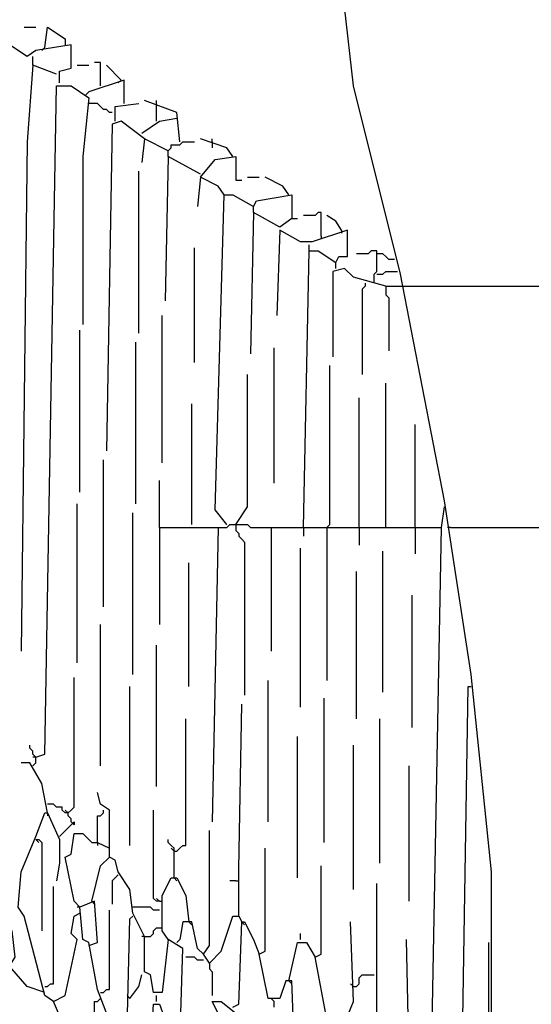
# Model space of a CAD drawing. Extents: x 0.16 to 7.56, y 0.46 to 9.88.
# Drawn here: x 5.48 to 6.01, y 3.55 to 4.57 of the extents above; entities that cross this region are included whole.
import ezdxf

# ---------------------------------------------------------------- set-up
doc = ezdxf.new("R2010")
doc.units = 0
doc.header["$MEASUREMENT"] = 0
doc.layers.add('PFV', color=7, linetype='Continuous')

msp = doc.modelspace()

# ---------------------------------------------------------------- linework, layer by layer
at = {"layer": 'PFV', "color": 0}
for points in [[(5.921212, 3.051515, 0), (5.921212, 3.069697, 0), (5.927273, 3.078788, 0), (5.930303, 3.10303, 0), (5.936364, 3.130303, 0), (5.954545, 3.230303, 0), (5.966667, 3.390909, 0), (5.966667, 3.687879, 0), (5.945455, 3.890909, 0), (5.918182, 4.069697, 0), (5.872727, 4.30303, 0), (5.824242, 4.49697, 0), (5.815152, 4.578788, 0), (5.812121, 4.663636, 0), (5.760606, 4.693939, 0), (5.475758, 4.881818, 0), (5.469697, 4.890909, 0), (5.336364, 4.893939, 0), (4.684848, 5.330303, 0)], [(5.521212, 4.5, 0), (5.521212, 4.512121, 0), (5.533333, 4.515152, 0), (5.533333, 4.539394, 0), (5.49697, 4.533333, 0), (5.487879, 4.527273, 0), (5.460606, 4.545455, 0), (5.436364, 4.557576, 0), (5.430303, 4.481818, 0), (5.427273, 4.1, 0)], [(5.484848, 4.557576, 0), (5.49697, 4.557576, 0)], [(5.506061, 4.536364, 0), (5.509091, 4.557576, 0), (5.527273, 4.545455, 0), (5.527273, 4.539394, 0)], [(5.506061, 4.536364, 0), (5.50303, 4.533333, 0)], [(5.493939, 4.518182, 0), (5.493939, 4.527273, 0)], [(5.563636, 4.49697, 0), (5.563636, 4.521212, 0), (5.557576, 4.521212, 0)], [(5.518182, 4.509091, 0), (5.493939, 4.518182, 0), (5.487879, 4.439394, 0), (5.481818, 3.915152, 0)], [(5.539394, 4.518182, 0), (5.551515, 4.518182, 0)], [(5.584848, 4.50303, 0), (5.569697, 4.518182, 0)], [(5.587879, 4.478788, 0), (5.587879, 4.50303, 0), (5.551515, 4.490909, 0), (5.548485, 4.487879, 0)], [(5.584848, 4.50303, 0), (5.581818, 4.5, 0)], [(5.49697, 3.806061, 0), (5.506061, 3.809091, 0), (5.518182, 4.49697, 0), (5.533333, 4.49697, 0), (5.551515, 4.484848, 0), (5.545455, 4.424242, 0), (5.545455, 4.251515, 0)], [(5.645455, 4.439394, 0), (5.642424, 4.469697, 0), (5.609091, 4.481818, 0)], [(5.621212, 4.478788, 0), (5.621212, 4.481818, 0)], [(5.575758, 4.469697, 0), (5.572727, 4.469697, 0), (5.569697, 4.472727, 0), (5.566667, 4.472727, 0), (5.563636, 4.475758, 0), (5.560606, 4.478788, 0), (5.551515, 4.478788, 0)], [(5.578788, 4.460606, 0), (5.578788, 4.475758, 0), (5.60303, 4.478788, 0)], [(5.621212, 4.460606, 0), (5.621212, 4.478788, 0)], [(5.609091, 4.442424, 0), (5.584848, 4.460606, 0), (5.575758, 4.457576, 0), (5.569697, 4.121212, 0)], [(5.606061, 4.448485, 0), (5.624242, 4.460606, 0), (5.642424, 4.463636, 0)], [(5.633333, 4.430303, 0), (5.609091, 4.442424, 0), (5.606061, 4.418182, 0)], [(5.7, 4.424242, 0), (5.693939, 4.433333, 0), (5.666667, 4.442424, 0)], [(5.678788, 4.439394, 0), (5.678788, 4.442424, 0)], [(5.633333, 4.424242, 0), (5.633333, 4.430303, 0), (5.636364, 4.433333, 0), (5.636364, 4.436364, 0), (5.645455, 4.436364, 0), (5.648485, 4.439394, 0), (5.660606, 4.439394, 0)], [(5.678788, 4.439394, 0), (5.678788, 4.433333, 0)], [(5.666667, 4.406061, 0), (5.633333, 4.424242, 0), (5.630303, 4.275758, 0)], [(5.666667, 4.40303, 0), (5.681818, 4.421212, 0), (5.70303, 4.424242, 0), (5.70303, 4.4, 0), (5.709091, 4.4, 0)], [(5.60303, 4.242424, 0), (5.60303, 4.409091, 0)], [(5.690909, 4.384848, 0), (5.684848, 4.393939, 0), (5.666667, 4.40303, 0), (5.663636, 4.372727, 0)], [(5.715152, 4.40303, 0), (5.727273, 4.40303, 0)], [(5.757576, 4.384848, 0), (5.751515, 4.393939, 0), (5.733333, 4.40303, 0)], [(5.693939, 4.045455, 0), (5.681818, 4.060606, 0), (5.690909, 4.384848, 0), (5.7, 4.384848, 0), (5.721212, 4.372727, 0), (5.724242, 4.378788, 0), (5.760606, 4.384848, 0), (5.760606, 4.360606, 0), (5.748485, 4.351515, 0), (5.721212, 4.366667, 0), (5.718182, 4.221212, 0)], [(5.721212, 4.366667, 0), (5.721212, 4.372727, 0)], [(5.760606, 4.360606, 0), (5.766667, 4.360606, 0)], [(5.790909, 4.342424, 0), (5.790909, 4.366667, 0), (5.787879, 4.366667, 0), (5.784848, 4.363636, 0), (5.772727, 4.363636, 0)], [(5.812121, 4.348485, 0), (5.806061, 4.357576, 0), (5.79697, 4.363636, 0)], [(5.772727, 4.042424, 0), (5.778788, 4.327273, 0), (5.787879, 4.327273, 0), (5.806061, 4.315152, 0), (5.809091, 4.321212, 0), (5.818182, 4.321212, 0), (5.818182, 4.348485, 0), (5.781818, 4.336364, 0), (5.769697, 4.336364, 0), (5.748485, 4.348485, 0), (5.745455, 4.260606, 0)], [(5.790909, 4.342424, 0), (5.790909, 4.339394, 0)], [(5.812121, 4.348485, 0), (5.812121, 4.345455, 0)], [(5.660606, 4.212121, 0), (5.660606, 4.330303, 0)], [(5.778788, 4.327273, 0), (5.778788, 4.333333, 0)], [(5.845455, 4.293939, 0), (5.845455, 4.30303, 0), (5.848485, 4.306061, 0), (5.848485, 4.327273, 0), (5.842424, 4.327273, 0), (5.839394, 4.324242, 0), (5.827273, 4.324242, 0)], [(5.866667, 4.318182, 0), (5.860606, 4.318182, 0), (5.857576, 4.321212, 0), (5.854545, 4.324242, 0), (5.848485, 4.324242, 0)], [(5.857576, 4.290909, 0), (5.824242, 4.3, 0), (5.815152, 4.309091, 0), (5.80303, 4.306061, 0), (5.80303, 4.218182, 0)], [(5.806061, 4.309091, 0), (5.806061, 4.315152, 0)], [(5.848485, 4.30303, 0), (5.854545, 4.30303, 0), (5.857576, 4.306061, 0), (5.869697, 4.306061, 0)], [(5.836364, 4.293939, 0), (5.836364, 4.290909, 0), (5.833333, 4.287879, 0), (5.833333, 4.2, 0)], [(5.857576, 4.290909, 0), (5.875758, 4.290909, 0)], [(5.857576, 4.290909, 0), (5.857576, 4.281818, 0), (5.860606, 4.278788, 0), (5.860606, 4.224242, 0)], [(5.875758, 4.290909, 0), (6.306061, 4.290909, 0)], [(5.627273, 4.109091, 0), (5.627273, 4.260606, 0)], [(5.542424, 4.078788, 0), (5.542424, 4.245455, 0)], [(5.6, 4.066667, 0), (5.6, 4.233333, 0)], [(5.742424, 4.087879, 0), (5.742424, 4.227273, 0)], [(5.79697, 4.042424, 0), (5.8, 4.045455, 0), (5.8, 4.209091, 0)], [(5.70303, 4.045455, 0), (5.715152, 4.063636, 0), (5.715152, 4.2, 0)], [(5.857576, 4.042424, 0), (5.857576, 4.190909, 0)], [(5.657576, 4.045455, 0), (5.657576, 4.169697, 0)], [(5.830303, 4.042424, 0), (5.830303, 4.175758, 0)], [(5.887879, 4.042424, 0), (5.887879, 4.148485, 0)], [(5.566667, 3.960606, 0), (5.566667, 4.112121, 0)], [(5.624242, 4.042424, 0), (5.624242, 4.090909, 0)], [(5.539394, 3.90303, 0), (5.539394, 4.066667, 0)], [(5.59697, 3.890909, 0), (5.59697, 4.057576, 0)], [(5.909091, 3.321212, 0), (5.909091, 3.357576, 0), (5.89697, 3.4, 0), (5.90303, 3.40303, 0), (5.915152, 4.042424, 0), (5.918182, 4.063636, 0)], [(5.684848, 4.042424, 0), (5.693939, 4.042424, 0), (5.69697, 4.045455, 0), (5.715152, 4.045455, 0), (5.718182, 4.042424, 0), (5.915152, 4.042424, 0)], [(5.693939, 4.045455, 0), (5.690909, 4.048485, 0)], [(5.70303, 4.045455, 0), (5.70303, 4.039394, 0), (5.706061, 4.036364, 0), (5.706061, 4.033333, 0), (5.709091, 4.030303, 0), (5.712121, 4.027273, 0), (5.712121, 3.869697, 0)], [(5.624242, 4.042424, 0), (5.684848, 4.042424, 0), (5.678788, 3.739394, 0)], [(5.624242, 4.042424, 0), (5.624242, 3.942424, 0)], [(5.739394, 4.042424, 0), (5.739394, 3.915152, 0)], [(5.772727, 4.042424, 0), (5.772727, 4.033333, 0)], [(5.79697, 4.042424, 0), (5.79697, 3.884848, 0)], [(5.830303, 4.042424, 0), (5.830303, 4.024242, 0)], [(5.887879, 4.042424, 0), (5.887879, 4.015152, 0)], [(5.924242, 4.042424, 0), (5.921212, 4.042424, 0)], [(5.924242, 4.042424, 0), (6.078788, 4.042424, 0)], [(5.769697, 3.857576, 0), (5.769697, 4.021212, 0)], [(5.854545, 3.872727, 0), (5.854545, 4.018182, 0)], [(5.654545, 3.878788, 0), (5.654545, 4.006061, 0)], [(5.827273, 3.845455, 0), (5.827273, 3.99697, 0)], [(5.884848, 3.836364, 0), (5.884848, 3.972727, 0)], [(5.563636, 3.79697, 0), (5.563636, 3.942424, 0)], [(5.621212, 3.775758, 0), (5.621212, 3.921212, 0)], [(5.533333, 3.739394, 0), (5.533333, 3.742424, 0), (5.530303, 3.745455, 0), (5.530303, 3.748485, 0), (5.533333, 3.751515, 0), (5.536364, 3.754545, 0), (5.536364, 3.887879, 0)], [(5.736364, 3.739394, 0), (5.736364, 3.884848, 0)], [(5.593939, 3.715152, 0), (5.593939, 3.878788, 0)], [(5.954545, 3.39697, 0), (5.960606, 3.4, 0), (5.960606, 3.478788, 0), (5.951515, 3.475758, 0), (5.945455, 3.457576, 0), (5.936364, 3.460606, 0), (5.930303, 3.490909, 0), (5.936364, 3.493939, 0), (5.942424, 3.878788, 0), (5.945455, 3.878788, 0)], [(5.793939, 3.718182, 0), (5.793939, 3.866667, 0)], [(5.706061, 3.642424, 0), (5.706061, 3.690909, 0), (5.709091, 3.860606, 0)], [(5.639394, 3.709091, 0), (5.642424, 3.709091, 0), (5.645455, 3.712121, 0), (5.648485, 3.715152, 0), (5.651515, 3.715152, 0), (5.651515, 3.845455, 0)], [(5.851515, 3.69697, 0), (5.851515, 3.845455, 0)], [(5.766667, 3.681818, 0), (5.766667, 3.827273, 0)], [(5.493939, 3.79697, 0), (5.49697, 3.8, 0), (5.49697, 3.806061, 0), (5.493939, 3.809091, 0), (5.493939, 3.812121, 0), (5.490909, 3.815152, 0), (5.490909, 3.818182, 0)], [(5.824242, 3.669697, 0), (5.824242, 3.818182, 0)], [(5.49697, 3.806061, 0), (5.493939, 3.806061, 0)], [(5.509091, 3.748485, 0), (5.50303, 3.778788, 0), (5.490909, 3.8, 0), (5.481818, 3.8, 0)], [(5.881818, 3.657576, 0), (5.881818, 3.79697, 0)], [(5.687879, 3.327273, 0), (5.684848, 3.342424, 0), (5.609091, 3.430303, 0), (5.612121, 3.445455, 0), (5.618182, 3.551515, 0), (5.624242, 3.551515, 0), (5.633333, 3.527273, 0), (5.636364, 3.506061, 0), (5.645455, 3.509091, 0), (5.648485, 3.609091, 0), (5.633333, 3.618182, 0), (5.627273, 3.563636, 0), (5.618182, 3.563636, 0), (5.615152, 3.581818, 0), (5.609091, 3.584848, 0), (5.609091, 3.621212, 0), (5.59697, 3.645455, 0), (5.593939, 3.669697, 0), (5.581818, 3.687879, 0), (5.578788, 3.7, 0), (5.572727, 3.70303, 0), (5.572727, 3.751515, 0), (5.563636, 3.757576, 0), (5.560606, 3.769697, 0)], [(5.530303, 3.748485, 0), (5.527273, 3.748485, 0), (5.524242, 3.751515, 0), (5.524242, 3.754545, 0), (5.518182, 3.754545, 0), (5.515152, 3.757576, 0), (5.509091, 3.757576, 0)], [(5.530303, 3.748485, 0), (5.527273, 3.751515, 0)], [(5.560606, 3.718182, 0), (5.560606, 3.745455, 0), (5.563636, 3.745455, 0), (5.566667, 3.748485, 0), (5.566667, 3.751515, 0)], [(5.624242, 3.657576, 0), (5.621212, 3.657576, 0), (5.618182, 3.660606, 0), (5.618182, 3.751515, 0)], [(5.515152, 3.554545, 0), (5.506061, 3.560606, 0), (5.484848, 3.642424, 0), (5.478788, 3.651515, 0), (5.481818, 3.687879, 0), (5.49697, 3.724242, 0), (5.506061, 3.748485, 0), (5.509091, 3.748485, 0), (5.521212, 3.721212, 0), (5.521212, 3.69697, 0), (5.518182, 3.678788, 0)], [(5.509091, 3.748485, 0), (5.509091, 3.745455, 0)], [(5.521212, 3.724242, 0), (5.536364, 3.739394, 0), (5.536364, 3.736364, 0), (5.533333, 3.739394, 0)], [(5.675758, 3.593939, 0), (5.669697, 3.60303, 0), (5.675758, 3.612121, 0), (5.675758, 3.730303, 0)], [(5.49697, 3.721212, 0), (5.5, 3.721212, 0), (5.50303, 3.718182, 0), (5.50303, 3.627273, 0)], [(5.49697, 3.721212, 0), (5.5, 3.718182, 0)], [(5.609091, 3.439394, 0), (5.590909, 3.454545, 0), (5.578788, 3.478788, 0), (5.575758, 3.527273, 0), (5.560606, 3.566667, 0), (5.551515, 3.615152, 0), (5.545455, 3.618182, 0), (5.542424, 3.651515, 0), (5.536364, 3.657576, 0), (5.527273, 3.70303, 0), (5.533333, 3.706061, 0), (5.536364, 3.727273, 0), (5.545455, 3.727273, 0), (5.554545, 3.718182, 0), (5.560606, 3.718182, 0), (5.572727, 3.712121, 0)], [(5.639394, 3.681818, 0), (5.639394, 3.712121, 0), (5.636364, 3.715152, 0), (5.633333, 3.718182, 0), (5.633333, 3.721212, 0)], [(5.560606, 3.718182, 0), (5.560606, 3.715152, 0)], [(5.639394, 3.709091, 0), (5.636364, 3.712121, 0)], [(5.69697, 3.372727, 0), (5.681818, 3.375758, 0), (5.690909, 3.5, 0), (5.69697, 3.50303, 0), (5.709091, 3.454545, 0), (5.724242, 3.466667, 0), (5.733333, 3.49697, 0), (5.754545, 3.5, 0), (5.763636, 3.50303, 0), (5.760606, 3.575758, 0), (5.754545, 3.575758, 0), (5.748485, 3.557576, 0), (5.736364, 3.557576, 0), (5.727273, 3.60303, 0), (5.733333, 3.606061, 0), (5.733333, 3.712121, 0)], [(5.554545, 3.657576, 0), (5.563636, 3.693939, 0), (5.572727, 3.70303, 0)], [(5.506061, 3.563636, 0), (5.487879, 3.569697, 0), (5.469697, 3.590909, 0), (5.475758, 3.6, 0), (5.472727, 3.627273, 0), (5.457576, 3.621212, 0), (5.457576, 3.69697, 0)], [(5.79697, 3.536364, 0), (5.784848, 3.6, 0), (5.790909, 3.60303, 0), (5.790909, 3.693939, 0)], [(5.581818, 3.684848, 0), (5.578788, 3.681818, 0), (5.575758, 3.678788, 0), (5.575758, 3.654545, 0)], [(5.633333, 3.618182, 0), (5.627273, 3.627273, 0), (5.627273, 3.663636, 0), (5.636364, 3.681818, 0), (5.642424, 3.681818, 0), (5.651515, 3.663636, 0), (5.654545, 3.636364, 0)], [(5.639394, 3.681818, 0), (5.642424, 3.678788, 0)], [(5.506061, 3.569697, 0), (5.509091, 3.569697, 0), (5.512121, 3.572727, 0), (5.515152, 3.572727, 0), (5.515152, 3.672727, 0)], [(5.70303, 3.678788, 0), (5.69697, 3.678788, 0)], [(5.70303, 3.678788, 0), (5.706061, 3.678788, 0)], [(5.833333, 3.40303, 0), (5.845455, 3.409091, 0), (5.848485, 3.536364, 0), (5.848485, 3.569697, 0), (5.848485, 3.675758, 0)], [(5.624242, 3.657576, 0), (5.621212, 3.660606, 0)], [(5.542424, 3.651515, 0), (5.539394, 3.651515, 0)], [(5.551515, 3.612121, 0), (5.560606, 3.615152, 0), (5.557576, 3.657576, 0), (5.542424, 3.651515, 0)], [(5.554545, 3.657576, 0), (5.557576, 3.654545, 0)], [(5.624242, 3.648485, 0), (5.618182, 3.648485, 0), (5.615152, 3.651515, 0), (5.59697, 3.651515, 0)], [(5.624242, 3.657576, 0), (5.627273, 3.657576, 0)], [(5.524242, 3.533333, 0), (5.515152, 3.554545, 0), (5.527273, 3.560606, 0), (5.539394, 3.618182, 0), (5.533333, 3.624242, 0), (5.536364, 3.642424, 0), (5.542424, 3.645455, 0)], [(5.563636, 3.563636, 0), (5.566667, 3.563636, 0), (5.569697, 3.566667, 0), (5.572727, 3.566667, 0), (5.572727, 3.648485, 0)], [(5.578788, 3.518182, 0), (5.590909, 3.527273, 0), (5.593939, 3.639394, 0), (5.59697, 3.642424, 0)], [(5.675758, 3.593939, 0), (5.687879, 3.606061, 0), (5.7, 3.642424, 0), (5.706061, 3.642424, 0), (5.709091, 3.636364, 0)], [(5.609091, 3.621212, 0), (5.615152, 3.621212, 0), (5.618182, 3.624242, 0), (5.618182, 3.627273, 0), (5.621212, 3.630303, 0), (5.624242, 3.630303, 0)], [(5.624242, 3.630303, 0), (5.627273, 3.630303, 0)], [(5.669697, 3.60303, 0), (5.663636, 3.609091, 0), (5.657576, 3.636364, 0), (5.648485, 3.636364, 0), (5.645455, 3.618182, 0), (5.642424, 3.615152, 0)], [(5.654545, 3.636364, 0), (5.657576, 3.633333, 0)], [(5.7, 3.548485, 0), (5.706061, 3.551515, 0), (5.709091, 3.636364, 0), (5.712121, 3.636364, 0), (5.721212, 3.618182, 0), (5.727273, 3.60303, 0)], [(5.709091, 3.636364, 0), (5.712121, 3.633333, 0)], [(5.833333, 3.409091, 0), (5.824242, 3.442424, 0), (5.815152, 3.478788, 0), (5.809091, 3.487879, 0), (5.812121, 3.524242, 0), (5.824242, 3.554545, 0), (5.821212, 3.636364, 0)], [(5.609091, 3.621212, 0), (5.606061, 3.621212, 0)], [(5.769697, 3.618182, 0), (5.769697, 3.624242, 0)], [(5.757576, 3.575758, 0), (5.766667, 3.615152, 0), (5.775758, 3.615152, 0), (5.784848, 3.6, 0)], [(5.866667, 3.445455, 0), (5.860606, 3.451515, 0), (5.863636, 3.487879, 0), (5.881818, 3.490909, 0), (5.878788, 3.618182, 0)], [(5.957576, 3.478788, 0), (5.957576, 3.493939, 0), (5.960606, 3.49697, 0), (5.960606, 3.50303, 0), (5.963636, 3.506061, 0), (5.963636, 3.615152, 0)], [(5.669697, 3.59697, 0), (5.663636, 3.59697, 0), (5.660606, 3.6, 0), (5.651515, 3.6, 0)], [(5.675758, 3.593939, 0), (5.675758, 3.587879, 0), (5.678788, 3.584848, 0), (5.678788, 3.560606, 0)], [(5.593939, 3.557576, 0), (5.60303, 3.569697, 0), (5.606061, 3.581818, 0)], [(5.824242, 3.569697, 0), (5.827273, 3.569697, 0), (5.830303, 3.572727, 0), (5.830303, 3.578788, 0), (5.833333, 3.581818, 0), (5.845455, 3.581818, 0)], [(5.757576, 3.575758, 0), (5.760606, 3.572727, 0)], [(5.824242, 3.569697, 0), (5.821212, 3.572727, 0)], [(5.593939, 3.557576, 0), (5.590909, 3.560606, 0)], [(5.621212, 3.554545, 0), (5.621212, 3.560606, 0)], [(5.551515, 3.5, 0), (5.554545, 3.50303, 0), (5.557576, 3.50303, 0), (5.557576, 3.554545, 0), (5.560606, 3.554545, 0), (5.563636, 3.557576, 0)], [(5.730303, 3.518182, 0), (5.718182, 3.527273, 0), (5.706061, 3.527273, 0), (5.70303, 3.509091, 0), (5.690909, 3.509091, 0), (5.684848, 3.542424, 0), (5.678788, 3.554545, 0), (5.687879, 3.554545, 0), (5.70303, 3.542424, 0), (5.709091, 3.530303, 0)], [(5.742424, 3.554545, 0), (5.739394, 3.557576, 0)], [(5.742424, 3.548485, 0), (5.742424, 3.554545, 0)]]:
    msp.add_polyline3d(points, dxfattribs=at)

doc.saveas('drawing.dxf')
